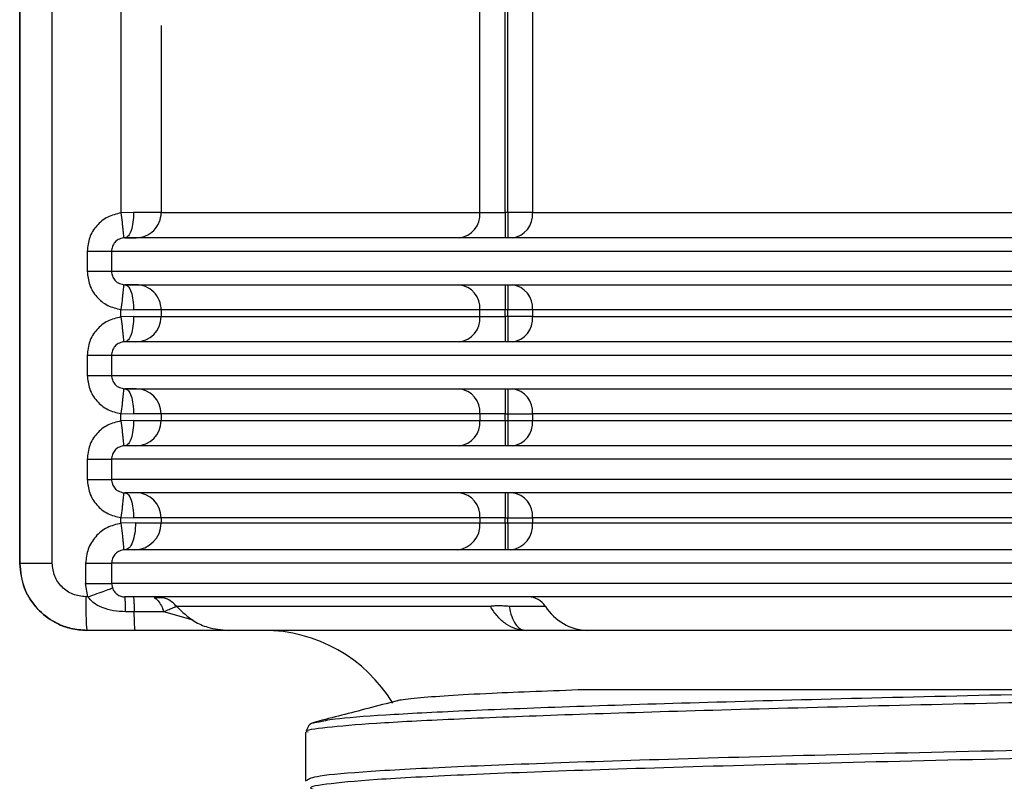
# Model space of a CAD drawing. Units: millimetres. Extents: x 5 to 292, y 5 to 415.
# Drawn here: x 36 to 42, y 201 to 205 of the extents above; entities that cross this region are included whole.
import ezdxf

# ---------------------------------------------------------------- set-up
doc = ezdxf.new("R2010")
doc.units = ezdxf.units.MM

msp = doc.modelspace()

# ---------------------------------------------------------------- linework, layer by layer
at = {"color": 7, "linetype": 'Continuous', "lineweight": 25}
for p, q in [((36.4381, 202.0114), (36.4381, 217.0574)), ((36.4387, 217.0574), (36.4387, 202.0114)), ((36.632, 202.0114), (36.632, 217.0574)), ((37.0414, 217.0574), (37.0414, 204.0995)), ((39.1804, 204.1014), (39.1804, 206.9328)), ((39.3304, 204.1014), (39.3304, 206.9174)), ((39.3467, 204.1014), (39.3467, 206.9174)), ((39.4939, 206.9174), (39.4939, 204.1014)), ((37.117, 204.1014), (37.0414, 204.0995)), ((37.2808, 204.1014), (37.117, 204.1014)), ((39.1804, 204.1014), (39.3304, 204.1014)), ((39.3467, 204.1014), (39.3304, 204.1014)), ((39.4939, 204.1014), (39.3467, 204.1014)), ((39.4939, 204.1014), (47.9148, 204.1014)), ((36.8404, 203.8714), (36.8404, 203.7514)), ((36.9852, 203.8714), (36.9852, 203.7514)), ((37.0414, 203.5233), (37.117, 203.5214)), ((37.0414, 203.4795), (37.0414, 203.5233)), ((37.2808, 203.5214), (37.117, 203.5214)), ((39.1804, 203.5214), (37.2808, 203.5214)), ((37.2808, 203.5214), (37.2808, 203.4814)), ((39.3304, 203.5214), (39.1804, 203.5214)), ((39.1804, 203.4814), (39.1804, 203.5214)), ((39.3467, 203.5214), (39.3304, 203.5214)), ((39.3304, 203.4814), (39.3304, 203.5214)), ((39.4939, 203.5214), (39.3467, 203.5214)), ((39.3467, 203.4814), (39.3467, 203.5214)), ((47.9148, 203.5214), (39.4939, 203.5214)), ((39.4939, 203.5214), (39.4939, 203.4814)), ((37.117, 203.4814), (37.0414, 203.4795)), ((37.117, 203.4814), (37.2808, 203.4814)), ((37.2808, 203.4814), (39.1804, 203.4814)), ((39.1804, 203.4814), (39.3304, 203.4814)), ((39.3467, 203.4814), (39.3304, 203.4814)), ((39.4939, 203.4814), (39.3467, 203.4814)), ((39.4939, 203.4814), (47.9148, 203.4814)), ((36.8404, 203.2514), (36.8404, 203.1314)), ((36.9852, 203.2514), (36.9852, 203.1314)), ((37.0414, 202.9033), (37.117, 202.9014)), ((37.0414, 202.8595), (37.0414, 202.9033)), ((37.2808, 202.9014), (37.117, 202.9014)), ((39.1804, 202.9014), (37.2808, 202.9014)), ((37.2808, 202.9014), (37.2808, 202.8614)), ((39.3304, 202.9014), (39.1804, 202.9014)), ((39.1804, 202.9014), (39.1804, 202.8614)), ((39.3304, 202.9014), (39.3467, 202.9014)), ((39.3304, 202.8614), (39.3304, 202.9014)), ((39.3467, 202.9014), (39.4939, 202.9014)), ((39.3467, 202.9014), (39.3467, 202.8614)), ((47.9148, 202.9014), (39.4939, 202.9014)), ((39.4939, 202.9014), (39.4939, 202.8614)), ((37.117, 202.8614), (37.0414, 202.8595)), ((37.117, 202.8614), (37.2808, 202.8614)), ((37.2808, 202.8614), (39.1804, 202.8614)), ((39.1804, 202.8614), (39.3304, 202.8614)), ((39.3304, 202.8614), (39.3467, 202.8614)), ((39.3467, 202.8614), (39.4939, 202.8614)), ((39.4939, 202.8614), (47.9148, 202.8614)), ((36.8404, 202.6314), (36.8404, 202.5114)), ((36.9852, 202.6314), (36.9852, 202.5114)), ((37.0414, 202.2833), (37.117, 202.2814)), ((37.0414, 202.2494), (37.0414, 202.2833)), ((37.1281, 202.2514), (37.0414, 202.2494)), ((37.2808, 202.2814), (37.117, 202.2814)), ((37.1281, 202.2514), (37.2808, 202.2514)), ((39.1804, 202.2814), (37.2808, 202.2814)), ((37.2808, 202.2814), (37.2808, 202.2514)), ((37.2808, 202.2514), (39.1804, 202.2514)), ((39.3304, 202.2814), (39.1804, 202.2814)), ((39.1804, 202.2814), (39.1804, 202.2514)), ((39.1804, 202.2514), (39.3304, 202.2514)), ((39.3304, 202.2814), (39.3467, 202.2814)), ((39.3304, 202.2514), (39.3304, 202.2814)), ((39.3304, 202.2514), (39.3467, 202.2514)), ((39.3467, 202.2814), (39.4939, 202.2814)), ((39.3467, 202.2514), (39.3467, 202.2814)), ((39.3467, 202.2514), (39.4939, 202.2514)), ((47.9148, 202.2814), (39.4939, 202.2814)), ((39.4939, 202.2814), (39.4939, 202.2514)), ((39.4939, 202.2514), (47.9148, 202.2514)), ((36.4387, 202.0114), (36.4381, 202.0114)), ((36.8312, 202.0114), (36.8312, 201.8914)), ((36.9857, 202.0114), (36.9857, 201.8914)), ((36.845, 201.8114), (36.8312, 201.8914)), ((36.9857, 201.8914), (36.9903, 201.8647)), ((48.1355, 201.8914), (36.9857, 201.8914)), ((36.845, 201.8114), (36.832, 201.8114)), ((37.1205, 201.7225), (37.0695, 201.7225)), ((36.8387, 201.6114), (36.8381, 201.6114)), ((37.1265, 201.6114), (36.8387, 201.6114)), ((38.1415, 201.0043), (38.1415, 200.7161)), ((38.1585, 201.041), (38.1458, 201.0133)), ((38.1415, 200.7183), (38.1443, 200.712))]:
    msp.add_line(p, q, dxfattribs=at)
at = {"color": 8, "linetype": 'Continuous', "lineweight": 25}
for p, q in [((37.2808, 205.2164), (37.2808, 204.1014)), ((37.4713, 201.6719), (37.2963, 201.7225))]:
    msp.add_line(p, q, dxfattribs=at)
at = {"color": 7, "linetype": 'Continuous', "lineweight": 25}
for centre, radius, start, end in [((37.131, 204.1012), 0.1499, 270.0473, 0.05068), ((39.0418, 204.0898), 0.1391, 275.72716, 4.76468), ((65.7878, 204.0637), 26.4574, 179.9184, 180.24324), ((65.8041, 204.0637), 26.4574, 179.9184, 180.24324), ((39.3562, 204.0889), 0.1383, 276.35101, 5.18547), ((37.131, 203.5215), 0.1499, 359.9503, 89.954), ((39.0418, 203.5329), 0.1391, 355.23608, 84.27433), ((65.7856, 203.5591), 26.4552, 179.75675, 180.0816), ((65.8019, 203.5591), 26.4552, 179.75675, 180.0816), ((39.3562, 203.5339), 0.1383, 354.81578, 83.64996), ((37.131, 203.4812), 0.1499, 270.04959, 0.04867), ((39.0418, 203.4698), 0.1391, 275.72987, 4.7623), ((65.7903, 203.4437), 26.4599, 179.91842, 180.24323), ((65.8066, 203.4437), 26.4599, 179.91842, 180.24323), ((39.3562, 203.4689), 0.1384, 276.35338, 5.18311), ((37.131, 202.9015), 0.1499, 359.95255, 89.94946), ((39.0418, 202.9129), 0.1391, 355.2387, 84.26947), ((65.7915, 202.939), 26.4611, 179.75678, 180.08157), ((65.8078, 202.939), 26.4611, 179.75678, 180.08157), ((39.3562, 202.9139), 0.1384, 354.81844, 83.64507), ((37.131, 202.8612), 0.1499, 270.05054, 0.04773), ((39.0418, 202.8498), 0.1391, 275.72951, 4.76232), ((65.7903, 202.8237), 26.4599, 179.91842, 180.24323), ((65.8066, 202.8237), 26.4599, 179.91842, 180.24323), ((39.3562, 202.8489), 0.1384, 276.3544, 5.18209), ((37.131, 202.2815), 0.1499, 359.95161, 89.95041), ((39.0418, 202.2929), 0.1391, 355.23768, 84.27049), ((65.7903, 202.319), 26.4599, 179.75677, 180.08158), ((65.8066, 202.319), 26.4599, 179.75677, 180.08158), ((39.3562, 202.2939), 0.1384, 354.81741, 83.6461), ((37.121, 202.2512), 0.1599, 270.05107, 0.04773), ((39.0325, 202.2391), 0.1484, 275.73142, 4.76112), ((67.6901, 202.2114), 28.3597, 179.91921, 180.24247), ((67.7064, 202.2114), 28.3597, 179.91921, 180.24247), ((39.347, 202.238), 0.1476, 276.35536, 5.18169), ((39.4665, 201.6886), 0.1229, 32.30248, 88.24157), ((39.83, 201.9184), 0.3072, 212.30589, 268.23949), ((37.8915, 200.7114), 0.9, 31.15071, 90)]:
    msp.add_arc(centre, radius, start, end, dxfattribs=at)
for points, knots in [([(37.0414, 204.0995), (37.0142, 204.093), (36.9599, 204.0801), (36.8943, 204.0261), (36.8491, 203.9542), (36.8433, 203.899), (36.8404, 203.8714)], [0, 0, 0, 0, 0.250673, 0.501201, 0.75098, 1, 1, 1, 1]), ([(37.0414, 204.0995), (37.0437, 204.0809), (37.0473, 204.0523), (37.0511, 204.0178), (37.0536, 203.9941), (37.0553, 203.9749), (37.0565, 203.9562), (37.056, 203.9529), (37.0556, 203.9507)], [0, 0, 0, 0, 0.239602, 0.368448, 0.500005, 0.63154, 0.760391, 1, 1, 1, 1]), ([(37.117, 204.1014), (37.1163, 204.0817), (37.1147, 204.0424), (37.103, 203.9928), (37.0862, 203.9581), (37.0729, 203.9536), (37.0663, 203.9514)], [0, 0, 0, 0, 0.250009, 0.499998, 0.750006, 1, 1, 1, 1]), ([(37.2808, 204.1014), (37.3293, 204.1014), (37.4263, 204.1014), (37.8254, 204.1014), (38.3887, 204.1014), (38.9165, 204.1014), (39.1804, 204.1014)], [0, 0, 0, 0, 0.25, 0.5, 0.75, 1, 1, 1, 1]), ([(37.0556, 203.9507), (37.0452, 203.9481), (37.0262, 203.9435), (37.0035, 203.9243), (36.9882, 203.9001), (36.9862, 203.8808), (36.9852, 203.8714)], [0, 0, 0, 0, 0.279217, 0.504914, 0.758144, 1, 1, 1, 1]), ([(37.0663, 203.9514), (37.0646, 203.9514), (37.0616, 203.9513), (37.0575, 203.9509), (37.0556, 203.9507)], [0, 0, 0, 0, 0.544308, 1, 1, 1, 1]), ([(37.0655, 203.9514), (37.0747, 203.9514), (37.0935, 203.9514), (37.1094, 203.9514), (37.1184, 203.9514), (37.1272, 203.9514), (37.1298, 203.9514), (37.1319, 203.9514)], [0, 0, 0, 0, 0.250424, 0.510956, 0.593347, 0.677939, 1, 1, 1, 1]), ([(48.1378, 203.9514), (47.6917, 203.9514), (46.7874, 203.9514), (45.4414, 203.9514), (44.1023, 203.9514), (42.8018, 203.9514), (41.5722, 203.9514), (40.4512, 203.9514), (39.4646, 203.9514), (38.6339, 203.9514), (37.9757, 203.9514), (37.4971, 203.9514), (37.1798, 203.9514), (37.1038, 203.9514), (37.0663, 203.9514)], [0, 0, 0, 0, 0.078323, 0.158777, 0.241224, 0.326661, 0.412978, 0.5, 0.587017, 0.673334, 0.758776, 0.841217, 0.921674, 1, 1, 1, 1]), ([(36.8404, 203.8714), (36.859, 203.8714), (36.8961, 203.8714), (36.9429, 203.8714), (36.9764, 203.8714), (36.9823, 203.8714), (36.9852, 203.8714)], [0, 0, 0, 0, 0.250002, 0.500001, 0.75, 1, 1, 1, 1]), ([(36.9852, 203.8714), (37.0255, 203.8714), (37.1062, 203.8714), (37.4496, 203.8714), (37.9502, 203.8714), (38.6165, 203.8714), (39.4341, 203.8714), (40.3917, 203.8714), (41.4746, 203.8714), (42.6665, 203.8714), (43.9492, 203.8714), (45.3036, 203.8714), (46.7083, 203.8714), (47.6661, 203.8714), (48.145, 203.8714)], [0, 0, 0, 0, 0.083333, 0.166667, 0.25, 0.333333, 0.416667, 0.5, 0.583333, 0.666667, 0.75, 0.833333, 0.916667, 1, 1, 1, 1]), ([(36.8404, 203.7514), (36.859, 203.7514), (36.8961, 203.7514), (36.9429, 203.7514), (36.9764, 203.7514), (36.9823, 203.7514), (36.9852, 203.7514)], [0, 0, 0, 0, 0.250002, 0.500001, 0.75, 1, 1, 1, 1]), ([(36.8404, 203.7514), (36.8433, 203.7238), (36.8492, 203.6685), (36.8943, 203.5966), (36.9599, 203.5426), (37.0142, 203.5297), (37.0414, 203.5233)], [0, 0, 0, 0, 0.249265, 0.498966, 0.74936, 1, 1, 1, 1]), ([(36.9852, 203.7514), (36.9862, 203.7419), (36.9882, 203.7227), (37.0035, 203.6984), (37.0262, 203.6793), (37.0452, 203.6746), (37.0556, 203.672)], [0, 0, 0, 0, 0.241861, 0.495275, 0.721052, 1, 1, 1, 1]), ([(36.9852, 203.7514), (37.0255, 203.7514), (37.1062, 203.7514), (37.4496, 203.7514), (37.9502, 203.7514), (38.6165, 203.7514), (39.4341, 203.7514), (40.3917, 203.7514), (41.4746, 203.7514), (42.6665, 203.7514), (43.9492, 203.7514), (45.3036, 203.7514), (46.7083, 203.7514), (47.6661, 203.7514), (48.145, 203.7514)], [0, 0, 0, 0, 0.083333, 0.166667, 0.25, 0.333333, 0.416667, 0.5, 0.583333, 0.666667, 0.75, 0.833333, 0.916667, 1, 1, 1, 1]), ([(37.0556, 203.672), (37.056, 203.6699), (37.0565, 203.6666), (37.0553, 203.6479), (37.0536, 203.6287), (37.0511, 203.6049), (37.0473, 203.5705), (37.0437, 203.5419), (37.0414, 203.5233)], [0, 0, 0, 0, 0.239602, 0.368451, 0.500001, 0.631556, 0.760401, 1, 1, 1, 1]), ([(37.0556, 203.672), (37.0575, 203.6718), (37.0616, 203.6714), (37.0646, 203.6714), (37.0663, 203.6714)], [0, 0, 0, 0, 0.455703, 1, 1, 1, 1]), ([(37.1319, 203.6714), (37.1297, 203.6714), (37.1273, 203.6714), (37.1185, 203.6714), (37.1104, 203.6714), (37.0967, 203.6714), (37.0813, 203.6714), (37.0714, 203.6714), (37.0671, 203.6714), (37.0655, 203.6714)], [0, 0, 0, 0, 0.336481, 0.374998, 0.498531, 0.72944, 0.886032, 0.958563, 1, 1, 1, 1]), ([(37.0663, 203.6714), (37.1038, 203.6714), (37.1798, 203.6714), (37.4971, 203.6714), (37.9757, 203.6714), (38.6339, 203.6714), (39.4646, 203.6714), (40.4512, 203.6714), (41.5723, 203.6714), (42.8018, 203.6714), (44.1023, 203.6714), (45.4415, 203.6714), (46.7875, 203.6714), (47.6918, 203.6714), (48.1379, 203.6714)], [0, 0, 0, 0, 0.078325, 0.158781, 0.241222, 0.326665, 0.412982, 0.5, 0.587023, 0.673341, 0.758778, 0.841224, 0.921678, 1, 1, 1, 1]), ([(37.0663, 203.6714), (37.0729, 203.6691), (37.0862, 203.6646), (37.103, 203.6299), (37.1147, 203.5803), (37.1163, 203.541), (37.117, 203.5214)], [0, 0, 0, 0, 0.249999, 0.499997, 0.750012, 1, 1, 1, 1]), ([(37.0414, 203.4795), (37.0142, 203.473), (36.9599, 203.4601), (36.8943, 203.4061), (36.8491, 203.3342), (36.8433, 203.279), (36.8404, 203.2514)], [0, 0, 0, 0, 0.250671, 0.501207, 0.750983, 1, 1, 1, 1]), ([(37.0414, 203.4795), (37.0437, 203.4609), (37.0473, 203.4323), (37.0511, 203.3978), (37.0536, 203.3741), (37.0553, 203.3549), (37.0565, 203.3362), (37.056, 203.3329), (37.0556, 203.3307)], [0, 0, 0, 0, 0.239622, 0.368466, 0.499999, 0.631547, 0.760396, 1, 1, 1, 1]), ([(37.117, 203.4814), (37.1163, 203.4617), (37.1147, 203.4224), (37.103, 203.3728), (37.0862, 203.3381), (37.0729, 203.3336), (37.0663, 203.3314)], [0, 0, 0, 0, 0.250011, 0.5000025, 0.7499986, 1, 1, 1, 1]), ([(37.0556, 203.3307), (37.0452, 203.3281), (37.0262, 203.3235), (37.0035, 203.3043), (36.9882, 203.2801), (36.9862, 203.2608), (36.9852, 203.2514)], [0, 0, 0, 0, 0.279214, 0.504876, 0.758147, 1, 1, 1, 1]), ([(37.0663, 203.3314), (37.0646, 203.3314), (37.0616, 203.3313), (37.0575, 203.3309), (37.0556, 203.3307)], [0, 0, 0, 0, 0.544308, 1, 1, 1, 1]), ([(48.1378, 203.3314), (47.6917, 203.3314), (46.7874, 203.3314), (45.4414, 203.3314), (44.1023, 203.3314), (42.8018, 203.3314), (41.5722, 203.3314), (40.4512, 203.3314), (39.4646, 203.3314), (38.6339, 203.3314), (37.9757, 203.3314), (37.4971, 203.3314), (37.1798, 203.3314), (37.1038, 203.3314), (37.0663, 203.3314)], [0, 0, 0, 0, 0.078323, 0.158777, 0.241224, 0.326661, 0.412978, 0.5, 0.587017, 0.673334, 0.758776, 0.841217, 0.921674, 1, 1, 1, 1]), ([(36.8404, 203.2514), (36.859, 203.2514), (36.8961, 203.2514), (36.9429, 203.2514), (36.9764, 203.2514), (36.9823, 203.2514), (36.9852, 203.2514)], [0, 0, 0, 0, 0.250002, 0.500001, 0.75, 1, 1, 1, 1]), ([(36.9852, 203.2514), (37.0255, 203.2514), (37.1062, 203.2514), (37.4496, 203.2514), (37.9502, 203.2514), (38.6165, 203.2514), (39.4341, 203.2514), (40.3917, 203.2514), (41.4746, 203.2514), (42.6665, 203.2514), (43.9492, 203.2514), (45.3036, 203.2514), (46.7083, 203.2514), (47.6661, 203.2514), (48.145, 203.2514)], [0, 0, 0, 0, 0.083333, 0.166667, 0.25, 0.333333, 0.416667, 0.5, 0.583333, 0.666667, 0.75, 0.833333, 0.916667, 1, 1, 1, 1]), ([(36.8404, 203.1314), (36.859, 203.1314), (36.8961, 203.1314), (36.9429, 203.1314), (36.9764, 203.1314), (36.9823, 203.1314), (36.9852, 203.1314)], [0, 0, 0, 0, 0.250002, 0.500001, 0.75, 1, 1, 1, 1]), ([(36.8404, 203.1314), (36.8433, 203.1038), (36.8492, 203.0485), (36.8943, 202.9766), (36.9599, 202.9226), (37.0142, 202.9097), (37.0414, 202.9033)], [0, 0, 0, 0, 0.24928, 0.498961, 0.749364, 1, 1, 1, 1]), ([(36.9852, 203.1314), (36.9862, 203.1219), (36.9882, 203.1027), (37.0035, 203.0784), (37.0262, 203.0593), (37.0452, 203.0546), (37.0556, 203.052)], [0, 0, 0, 0, 0.241902, 0.495263, 0.721063, 1, 1, 1, 1]), ([(36.9852, 203.1314), (37.0255, 203.1314), (37.1062, 203.1314), (37.4496, 203.1314), (37.9502, 203.1314), (38.6165, 203.1314), (39.4341, 203.1314), (40.3917, 203.1314), (41.4746, 203.1314), (42.6665, 203.1314), (43.9492, 203.1314), (45.3036, 203.1314), (46.7083, 203.1314), (47.6661, 203.1314), (48.145, 203.1314)], [0, 0, 0, 0, 0.083333, 0.166667, 0.25, 0.333333, 0.416667, 0.5, 0.583333, 0.666667, 0.75, 0.833333, 0.916667, 1, 1, 1, 1]), ([(37.0556, 203.052), (37.056, 203.0499), (37.0565, 203.0466), (37.0553, 203.0279), (37.0536, 203.0087), (37.0511, 202.9849), (37.0473, 202.9505), (37.0437, 202.9219), (37.0414, 202.9033)], [0, 0, 0, 0, 0.239605, 0.368453, 0.500002, 0.631536, 0.760403, 1, 1, 1, 1]), ([(37.0556, 203.052), (37.0575, 203.0518), (37.0616, 203.0514), (37.0646, 203.0514), (37.0663, 203.0514)], [0, 0, 0, 0, 0.455708, 1, 1, 1, 1]), ([(37.1319, 203.0514), (37.1297, 203.0514), (37.1273, 203.0514), (37.1185, 203.0514), (37.1104, 203.0514), (37.0967, 203.0514), (37.0813, 203.0514), (37.0714, 203.0514), (37.0671, 203.0514), (37.0655, 203.0514)], [0, 0, 0, 0, 0.336481, 0.374998, 0.498531, 0.72944, 0.886032, 0.958563, 1, 1, 1, 1]), ([(37.0663, 203.0514), (37.1038, 203.0514), (37.1798, 203.0514), (37.4971, 203.0514), (37.9757, 203.0514), (38.6339, 203.0514), (39.4646, 203.0514), (40.4512, 203.0514), (41.5723, 203.0514), (42.8018, 203.0514), (44.1023, 203.0514), (45.4415, 203.0514), (46.7875, 203.0514), (47.6918, 203.0514), (48.1379, 203.0514)], [0, 0, 0, 0, 0.078325, 0.158781, 0.241222, 0.326665, 0.412982, 0.5, 0.587023, 0.673341, 0.758778, 0.841224, 0.921678, 1, 1, 1, 1]), ([(37.0663, 203.0514), (37.0729, 203.0491), (37.0862, 203.0446), (37.103, 203.0099), (37.1147, 202.9603), (37.1163, 202.921), (37.117, 202.9014)], [0, 0, 0, 0, 0.250002, 0.499999, 0.750013, 1, 1, 1, 1]), ([(37.0414, 202.8595), (37.0142, 202.853), (36.9599, 202.8401), (36.8943, 202.7861), (36.8491, 202.7142), (36.8433, 202.659), (36.8404, 202.6314)], [0, 0, 0, 0, 0.250671, 0.501207, 0.750983, 1, 1, 1, 1]), ([(37.0414, 202.8595), (37.0437, 202.8409), (37.0473, 202.8123), (37.0511, 202.7778), (37.0536, 202.7541), (37.0553, 202.7349), (37.0565, 202.7162), (37.056, 202.7129), (37.0556, 202.7107)], [0, 0, 0, 0, 0.239597, 0.368464, 0.499998, 0.631547, 0.760395, 1, 1, 1, 1]), ([(37.117, 202.8614), (37.1163, 202.8417), (37.1147, 202.8024), (37.103, 202.7528), (37.0862, 202.7181), (37.0729, 202.7136), (37.0663, 202.7114)], [0, 0, 0, 0, 0.250011, 0.5000025, 0.7499986, 1, 1, 1, 1]), ([(37.0556, 202.7107), (37.0452, 202.7081), (37.0262, 202.7035), (37.0035, 202.6843), (36.9882, 202.6601), (36.9862, 202.6408), (36.9852, 202.6314)], [0, 0, 0, 0, 0.279225, 0.504884, 0.758151, 1, 1, 1, 1]), ([(37.0663, 202.7114), (37.0646, 202.7114), (37.0616, 202.7113), (37.0575, 202.7109), (37.0556, 202.7107)], [0, 0, 0, 0, 0.54433, 1, 1, 1, 1]), ([(48.1378, 202.7114), (47.6917, 202.7114), (46.7874, 202.7114), (45.4414, 202.7114), (44.1023, 202.7114), (42.8018, 202.7114), (41.5722, 202.7114), (40.4512, 202.7114), (39.4646, 202.7114), (38.6339, 202.7114), (37.9757, 202.7114), (37.4971, 202.7114), (37.1798, 202.7114), (37.1038, 202.7114), (37.0663, 202.7114)], [0, 0, 0, 0, 0.078323, 0.158777, 0.241224, 0.326661, 0.412978, 0.5, 0.587017, 0.673334, 0.758776, 0.841217, 0.921674, 1, 1, 1, 1]), ([(36.8404, 202.6314), (36.859, 202.6314), (36.8961, 202.6314), (36.9429, 202.6314), (36.9764, 202.6314), (36.9823, 202.6314), (36.9852, 202.6314)], [0, 0, 0, 0, 0.250002, 0.500001, 0.75, 1, 1, 1, 1]), ([(48.145, 202.6314), (47.6661, 202.6314), (46.7083, 202.6314), (45.3036, 202.6314), (43.9492, 202.6314), (42.6665, 202.6314), (41.4746, 202.6314), (40.3917, 202.6314), (39.4341, 202.6314), (38.6165, 202.6314), (37.9502, 202.6314), (37.4496, 202.6314), (37.1062, 202.6314), (37.0255, 202.6314), (36.9852, 202.6314)], [0, 0, 0, 0, 0.083333, 0.166667, 0.25, 0.333333, 0.416667, 0.5, 0.583333, 0.666667, 0.75, 0.833333, 0.916667, 1, 1, 1, 1]), ([(36.8404, 202.5114), (36.859, 202.5114), (36.8961, 202.5114), (36.9429, 202.5114), (36.9764, 202.5114), (36.9823, 202.5114), (36.9852, 202.5114)], [0, 0, 0, 0, 0.250002, 0.500001, 0.75, 1, 1, 1, 1]), ([(36.8404, 202.5114), (36.8433, 202.4838), (36.8492, 202.4285), (36.8943, 202.3566), (36.9599, 202.3026), (37.0142, 202.2897), (37.0414, 202.2833)], [0, 0, 0, 0, 0.249263, 0.49896, 0.749363, 1, 1, 1, 1]), ([(36.9852, 202.5114), (36.9862, 202.5019), (36.9882, 202.4827), (37.0035, 202.4584), (37.0262, 202.4392), (37.0452, 202.4346), (37.0556, 202.432)], [0, 0, 0, 0, 0.241906, 0.495271, 0.721074, 1, 1, 1, 1]), ([(48.145, 202.5114), (47.6661, 202.5114), (46.7083, 202.5114), (45.3036, 202.5114), (43.9492, 202.5114), (42.6665, 202.5114), (41.4746, 202.5114), (40.3917, 202.5114), (39.4341, 202.5114), (38.6165, 202.5114), (37.9502, 202.5114), (37.4496, 202.5114), (37.1062, 202.5114), (37.0255, 202.5114), (36.9852, 202.5114)], [0, 0, 0, 0, 0.083333, 0.166667, 0.25, 0.333333, 0.416667, 0.5, 0.583333, 0.666667, 0.75, 0.833333, 0.916667, 1, 1, 1, 1]), ([(37.0556, 202.432), (37.056, 202.4299), (37.0565, 202.4266), (37.0553, 202.4079), (37.0536, 202.3887), (37.0511, 202.3649), (37.0473, 202.3305), (37.0437, 202.3019), (37.0414, 202.2833)], [0, 0, 0, 0, 0.239604, 0.368452, 0.500001, 0.631534, 0.760378, 1, 1, 1, 1]), ([(37.0556, 202.432), (37.0575, 202.4318), (37.0616, 202.4314), (37.0646, 202.4314), (37.0663, 202.4314)], [0, 0, 0, 0, 0.455703, 1, 1, 1, 1]), ([(37.1319, 202.4314), (37.1297, 202.4314), (37.1273, 202.4314), (37.1185, 202.4314), (37.1104, 202.4314), (37.0967, 202.4314), (37.0813, 202.4314), (37.0714, 202.4314), (37.0671, 202.4314), (37.0655, 202.4314)], [0, 0, 0, 0, 0.336481, 0.374998, 0.498531, 0.72944, 0.886032, 0.958563, 1, 1, 1, 1]), ([(48.1379, 202.4314), (47.6918, 202.4314), (46.7875, 202.4314), (45.4415, 202.4314), (44.1023, 202.4314), (42.8018, 202.4314), (41.5723, 202.4314), (40.4512, 202.4314), (39.4646, 202.4314), (38.6339, 202.4314), (37.9757, 202.4314), (37.4971, 202.4314), (37.1798, 202.4314), (37.1038, 202.4314), (37.0663, 202.4314)], [0, 0, 0, 0, 0.078322, 0.158776, 0.241222, 0.326659, 0.412977, 0.5, 0.587018, 0.673335, 0.758778, 0.841219, 0.921675, 1, 1, 1, 1]), ([(37.0663, 202.4314), (37.0729, 202.4291), (37.0862, 202.4246), (37.103, 202.3899), (37.1147, 202.3403), (37.1163, 202.301), (37.117, 202.2814)], [0, 0, 0, 0, 0.2500014, 0.4999975, 0.749989, 1, 1, 1, 1]), ([(37.0414, 202.2494), (37.013, 202.2427), (36.9562, 202.2294), (36.8876, 202.173), (36.8403, 202.0979), (36.8342, 202.0402), (36.8312, 202.0114)], [0, 0, 0, 0, 0.250615, 0.501182, 0.750987, 1, 1, 1, 1]), ([(37.0414, 202.2494), (37.0438, 202.2296), (37.0476, 202.1991), (37.0516, 202.1623), (37.0542, 202.137), (37.0559, 202.1165), (37.0572, 202.0966), (37.0567, 202.093), (37.0563, 202.0907)], [0, 0, 0, 0, 0.23961, 0.368463, 0.500013, 0.631548, 0.760396, 1, 1, 1, 1]), ([(37.1281, 202.2514), (37.1272, 202.2304), (37.1254, 202.1885), (37.1112, 202.1356), (37.0909, 202.0986), (37.0749, 202.0938), (37.0668, 202.0914)], [0, 0, 0, 0, 0.250009, 0.499996, 0.749996, 1, 1, 1, 1]), ([(37.0563, 202.0907), (37.0458, 202.0882), (37.0268, 202.0836), (37.004, 202.0644), (36.9887, 202.0401), (36.9866, 202.0208), (36.9857, 202.0114)], [0, 0, 0, 0, 0.279072, 0.505328, 0.758406, 1, 1, 1, 1]), ([(37.0668, 202.0914), (37.0652, 202.0914), (37.0629, 202.0913), (37.0591, 202.091), (37.0572, 202.0908), (37.0563, 202.0907)], [0, 0, 0, 0, 0.554571, 0.786853, 1, 1, 1, 1]), ([(48.1278, 202.0914), (47.6822, 202.0914), (46.779, 202.0914), (45.4347, 202.0914), (44.0974, 202.0914), (42.7989, 202.0914), (41.5711, 202.0914), (40.4516, 202.0914), (39.4662, 202.0914), (38.6362, 202.0914), (37.9782, 202.0914), (37.4994, 202.0914), (37.1814, 202.0914), (37.1047, 202.0914), (37.0668, 202.0914)], [0, 0, 0, 0, 0.078335, 0.158797, 0.241246, 0.326678, 0.412987, 0.5, 0.587007, 0.673317, 0.758754, 0.841198, 0.921662, 1, 1, 1, 1]), ([(39.3611, 202.0914), (39.3591, 202.0914), (39.355, 202.0914), (39.347, 202.0914), (39.338, 202.0914), (39.3316, 202.0914), (39.3284, 202.0914)], [0, 0, 0, 0, 0.249992, 0.499998, 0.750003, 1, 1, 1, 1]), ([(36.4381, 202.0114), (36.4436, 201.9604), (36.452, 201.8827), (36.5022, 201.7898), (36.5637, 201.7134), (36.6464, 201.655), (36.7451, 201.6179), (36.8058, 201.6136), (36.8381, 201.6114)], [0, 0, 0, 0, 0.242549, 0.369469, 0.499786, 0.710317, 0.84537, 1, 1, 1, 1]), ([(36.4387, 202.0114), (36.4416, 202.0114), (36.4474, 202.0114), (36.4918, 202.0114), (36.5555, 202.0114), (36.6065, 202.0114), (36.632, 202.0114)], [0, 0, 0, 0, 0.25, 0.499999, 0.75, 1, 1, 1, 1]), ([(36.8387, 201.6114), (36.8064, 201.6136), (36.7458, 201.6179), (36.6471, 201.6549), (36.5644, 201.7134), (36.5028, 201.7897), (36.4525, 201.8827), (36.4442, 201.9604), (36.4387, 202.0114)], [0, 0, 0, 0, 0.1544383, 0.2894079, 0.5000952, 0.6304509, 0.7574011, 1, 1, 1, 1]), ([(36.832, 201.8114), (36.8058, 201.8144), (36.7534, 201.8204), (36.6873, 201.8666), (36.641, 201.9327), (36.635, 201.9852), (36.632, 202.0114)], [0, 0, 0, 0, 0.2497, 0.499965, 0.75025, 1, 1, 1, 1]), ([(36.8312, 202.0114), (36.851, 202.0114), (36.8905, 202.0114), (36.9404, 202.0114), (36.9763, 202.0114), (36.9825, 202.0114), (36.9857, 202.0114)], [0, 0, 0, 0, 0.2499979, 0.5, 0.749999, 1, 1, 1, 1]), ([(48.1355, 202.0114), (47.6572, 202.0114), (46.7006, 202.0114), (45.2975, 202.0114), (43.9449, 202.0114), (42.6637, 202.0114), (41.4733, 202.0114), (40.3917, 202.0114), (39.435, 202.0114), (38.6181, 202.0114), (37.9521, 202.0114), (37.4514, 202.0114), (37.1076, 202.0114), (37.0263, 202.0114), (36.9857, 202.0114)], [0, 0, 0, 0, 0.0833333, 0.1666667, 0.25, 0.3333334, 0.4166667, 0.5, 0.5833333, 0.6666667, 0.75, 0.8333333, 0.9166667, 1, 1, 1, 1]), ([(36.8312, 201.8914), (36.8503, 201.8914), (36.8898, 201.8914), (36.9407, 201.8914), (36.9766, 201.8914), (36.9827, 201.8914), (36.9857, 201.8914)], [0, 0, 0, 0, 0.241316, 0.500234, 0.759022, 1, 1, 1, 1]), ([(36.845, 201.8114), (36.863, 201.8178), (36.9004, 201.8311), (36.9483, 201.8485), (36.9821, 201.8611), (36.9876, 201.8635), (36.9903, 201.8647)], [0, 0, 0, 0, 0.241091, 0.500004, 0.758914, 1, 1, 1, 1]), ([(36.9903, 201.8647), (36.9916, 201.8613), (36.9945, 201.8541), (37.0032, 201.8401), (37.0176, 201.8253), (37.0363, 201.8157), (37.053, 201.8119), (37.0608, 201.8115), (37.0647, 201.8114)], [0, 0, 0, 0, 0.108324, 0.229158, 0.495411, 0.766419, 0.885498, 1, 1, 1, 1]), ([(36.832, 201.8114), (36.8321, 201.7852), (36.8323, 201.7328), (36.8339, 201.6666), (36.8361, 201.6204), (36.8378, 201.6144), (36.8387, 201.6114)], [0, 0, 0, 0, 0.249989, 0.499993, 0.749999, 1, 1, 1, 1]), ([(37.0695, 201.7225), (37.0451, 201.7236), (36.9974, 201.7257), (36.9321, 201.7447), (36.8782, 201.7715), (36.855, 201.7994), (36.845, 201.8114)], [0, 0, 0, 0, 0.2911, 0.569314, 0.814575, 1, 1, 1, 1]), ([(48.1654, 201.8114), (47.7179, 201.8114), (46.8106, 201.8114), (45.4596, 201.8114), (44.1152, 201.8114), (42.8093, 201.8114), (41.5747, 201.8114), (40.4494, 201.8114), (39.4595, 201.8114), (38.6268, 201.8114), (37.968, 201.8114), (37.4903, 201.8114), (37.1749, 201.8114), (37.1011, 201.8114), (37.0647, 201.8114)], [0, 0, 0, 0, 0.0782877, 0.1587211, 0.2411605, 0.3266118, 0.4129508, 0.5, 0.5870439, 0.6733828, 0.7588394, 0.8412735, 0.9217096, 1, 1, 1, 1]), ([(37.0695, 201.7225), (37.0692, 201.7352), (37.0687, 201.7607), (37.0676, 201.7889), (37.0662, 201.8078), (37.0652, 201.8102), (37.0647, 201.8114)], [0, 0, 0, 0, 0.250016, 0.499998, 0.750003, 1, 1, 1, 1]), ([(37.1157, 201.8114), (37.1162, 201.8102), (37.1172, 201.8078), (37.1186, 201.7889), (37.1198, 201.7607), (37.1203, 201.7352), (37.1205, 201.7225)], [0, 0, 0, 0, 0.249994, 0.5, 0.749984, 1, 1, 1, 1]), ([(37.2941, 201.8055), (37.2928, 201.8055), (37.2904, 201.8055), (37.2778, 201.8055), (37.2605, 201.8055), (37.2458, 201.8055), (37.2385, 201.8055)], [0, 0, 0, 0, 0.255841, 0.508366, 0.756242, 1, 1, 1, 1]), ([(39.3542, 201.7542), (39.3429, 201.7551), (39.3205, 201.7567), (39.289, 201.7573), (39.2617, 201.7566), (39.2492, 201.755), (39.2429, 201.7542)], [0, 0, 0, 0, 0.252455, 0.500011, 0.747622, 1, 1, 1, 1]), ([(37.2963, 201.7225), (37.2702, 201.7225), (37.2162, 201.7225), (37.1531, 201.7225), (37.1205, 201.7225)], [0, 0, 0, 0, 0.4829978, 1, 1, 1, 1]), ([(37.1265, 201.6114), (37.1259, 201.6129), (37.1247, 201.6158), (37.123, 201.6395), (37.1215, 201.6747), (37.1208, 201.7066), (37.1205, 201.7225)], [0, 0, 0, 0, 0.250002, 0.500011, 0.750009, 1, 1, 1, 1]), ([(37.2963, 201.7225), (37.3076, 201.7273), (37.3291, 201.7364), (37.3523, 201.7464), (37.3682, 201.7531), (37.3718, 201.7539), (37.3735, 201.7542)], [0, 0, 0, 0, 0.264127, 0.502115, 0.755879, 1, 1, 1, 1]), ([(39.2429, 201.7542), (38.9828, 201.7542), (38.4626, 201.7542), (37.9081, 201.7542), (37.5156, 201.7542), (37.4209, 201.7542), (37.3735, 201.7542)], [0, 0, 0, 0, 0.25, 0.5, 0.75, 1, 1, 1, 1]), ([(37.3735, 201.7542), (37.4066, 201.722), (37.4608, 201.6693), (37.569, 201.6215), (37.6396, 201.6151), (37.6808, 201.6114)], [0, 0, 0, 0, 0.393725, 0.645408, 1, 1, 1, 1]), ([(39.4553, 201.6114), (39.4346, 201.6132), (39.3933, 201.6169), (39.3361, 201.6462), (39.284, 201.6905), (39.2567, 201.7328), (39.2429, 201.7542)], [0, 0, 0, 0, 0.25092, 0.50206, 0.74805, 1, 1, 1, 1]), ([(39.5704, 201.7542), (39.557, 201.7542), (39.5302, 201.7542), (39.477, 201.7542), (39.4176, 201.7542), (39.3753, 201.7542), (39.3542, 201.7542)], [0, 0, 0, 0, 0.249999, 0.499997, 0.749998, 1, 1, 1, 1]), ([(39.3542, 201.7542), (39.3588, 201.7331), (39.3681, 201.6908), (39.3908, 201.6466), (39.4197, 201.617), (39.4432, 201.6133), (39.4553, 201.6114)], [0, 0, 0, 0, 0.247681, 0.496636, 0.74235, 1, 1, 1, 1]), ([(37.6808, 201.6114), (37.638, 201.6114), (37.5598, 201.6114), (37.4252, 201.6114), (37.281, 201.6114), (37.1809, 201.6114), (37.1265, 201.6114)], [0, 0, 0, 0, 0.319908, 0.584422, 0.774488, 1, 1, 1, 1]), ([(39.4553, 201.6114), (39.2102, 201.6114), (38.7181, 201.6114), (38.1916, 201.6114), (37.8183, 201.6114), (37.7265, 201.6114), (37.6808, 201.6114)], [0, 0, 0, 0, 0.248943, 0.5, 0.751057, 1, 1, 1, 1]), ([(39.8205, 201.6114), (39.7711, 201.6114), (39.6721, 201.6114), (39.5276, 201.6114), (39.4553, 201.6114)], [0, 0, 0, 0, 0.5, 1, 1, 1, 1]), ([(47.8867, 201.6114), (47.4984, 201.6114), (46.7146, 201.6114), (45.5561, 201.6114), (44.4208, 201.6114), (43.3318, 201.6114), (42.309, 201.6114), (41.3736, 201.6114), (40.5307, 201.6114), (40.0558, 201.6114), (39.8205, 201.6114)], [0, 0, 0, 0, 0.12233, 0.246921, 0.373065, 0.5, 0.626935, 0.753079, 0.87767, 1, 1, 1, 1]), ([(39.8014, 201.2574), (39.606, 201.2501), (39.2858, 201.2382), (38.9813, 201.2215), (38.7969, 201.2071), (38.7002, 201.1965), (38.6894, 201.1906), (38.6877, 201.1896)], [0, 0, 0, 0, 0.326106, 0.534474, 0.742841, 0.957844, 1, 1, 1, 1]), ([(43.4764, 201.2574), (43.106, 201.2574), (42.5049, 201.2574), (41.7663, 201.2574), (41.1931, 201.2574), (40.674, 201.2574), (40.1965, 201.2574), (39.9359, 201.2574), (39.8014, 201.2574)], [0, 0, 0, 0, 0.237534, 0.385433, 0.533328, 0.685529, 0.837728, 1, 1, 1, 1]), ([(38.6873, 201.1912), (38.6289, 201.1761), (38.4669, 201.1341), (38.3049, 201.092), (38.2012, 201.0652)], [0, 0, 0, 0, 0.3598938, 1, 1, 1, 1]), ([(38.2072, 201.0667), (38.1861, 201.0606), (38.1644, 201.0543), (38.1586, 201.0413), (38.1585, 201.041)], [0, 0, 0, 0, 0.97886, 1, 1, 1, 1]), ([(38.1886, 201.0572), (38.1869, 201.0579), (38.1795, 201.0609), (38.2038, 201.0639), (38.2224, 201.0662)], [0, 0, 0, 0, 0.23588, 1, 1, 1, 1])]:
    msp.add_open_spline(points, degree=3, knots=knots, dxfattribs=at)
at = {"color": 8, "linetype": 'Continuous', "lineweight": 25}
for points, knots in [([(37.239, 201.8055), (37.2391, 201.8055), (37.2476, 201.8034), (37.2631, 201.7882), (37.2833, 201.7607), (37.292, 201.735), (37.2963, 201.7225)], [0, 0, 0, 0, 0.000975, 0.338297, 0.6756, 1, 1, 1, 1]), ([(37.3735, 201.7542), (37.3655, 201.7626), (37.3494, 201.7794), (37.3217, 201.7965), (37.3022, 201.8024), (37.2937, 201.8049)], [0, 0, 0, 0, 0.362613, 0.725242, 1, 1, 1, 1]), ([(38.2224, 201.0662), (38.2468, 201.072), (38.3051, 201.0861), (38.5965, 201.1083), (39.0608, 201.1328), (39.6893, 201.1573), (40.4634, 201.1818), (41.3744, 201.2063), (42.3993, 201.2308), (43.1663, 201.2471), (43.5499, 201.2553)], [0, 0, 0, 0, 0.0931883, 0.2227328, 0.3522773, 0.4818219, 0.6113665, 0.7409111, 0.8704556, 1, 1, 1, 1]), ([(38.1564, 201.0043), (38.1518, 201.0061), (38.1266, 201.0161), (38.2507, 201.0342), (38.5347, 201.0586), (38.9993, 201.0831), (39.6184, 201.1075), (40.3865, 201.132), (41.2916, 201.1565), (42.3115, 201.1809), (43.0761, 201.1972), (43.4584, 201.2054)], [0, 0, 0, 0, 0.02707, 0.148687, 0.270303, 0.391919, 0.513535, 0.635152, 0.756768, 0.878384, 1, 1, 1, 1]), ([(48.6864, 201.0181), (48.1799, 201.0089), (47.1669, 200.9905), (45.6786, 200.963), (44.2526, 200.9354), (42.9184, 200.9079), (41.7037, 200.8803), (40.6338, 200.8527), (39.7313, 200.8252), (39.0133, 200.7976), (38.501, 200.7701), (38.1883, 200.7431), (38.1612, 200.7253), (38.1481, 200.7167)], [0, 0, 0, 0, 0.0914284, 0.1828567, 0.2742851, 0.3657135, 0.4571419, 0.5485704, 0.6399989, 0.7314274, 0.8228558, 0.9142844, 1, 1, 1, 1]), ([(48.6863, 200.9698), (48.1817, 200.9606), (47.1724, 200.9422), (45.6895, 200.9147), (44.2686, 200.8871), (42.9392, 200.8596), (41.7289, 200.832), (40.663, 200.8045), (39.7632, 200.7769), (39.0496, 200.7493), (38.5316, 200.7218), (38.241, 200.6942), (38.1376, 200.6734), (38.2021, 200.6617), (38.2159, 200.6592)], [0, 0, 0, 0, 0.088712, 0.177423, 0.266135, 0.354846, 0.443558, 0.53227, 0.620981, 0.709693, 0.798405, 0.887116, 0.975828, 1, 1, 1, 1])]:
    msp.add_open_spline(points, degree=3, knots=knots, dxfattribs=at)

doc.saveas('drawing.dxf')
